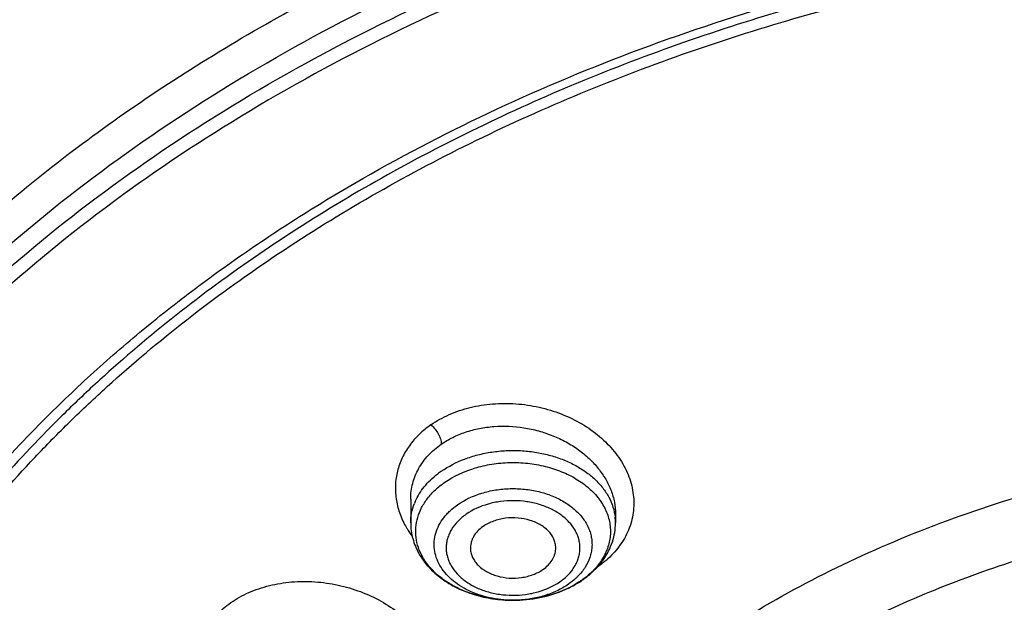
# Model space of a CAD drawing. Units: inches. Extents: x 7.7 to 14.2, y 1.7 to 16.9.
# Drawn here: x 10 to 10.6, y 12.1 to 12.5 of the extents above; entities that cross this region are included whole.
import ezdxf

# ---------------------------------------------------------------- set-up
doc = ezdxf.new("R2010")
doc.units = ezdxf.units.IN
doc.header["$LTSCALE"] = 1.21
doc.header["$MEASUREMENT"] = 0
doc.layers.get('0').update_dxf_attribs({"linetype": 'CONTINUOUS'})

msp = doc.modelspace()

# ---------------------------------------------------------------- linework, layer by layer
at = {"color": 7, "linetype": 'Continuous'}
for p, q in [((10.23214, 12.18623), (10.23214, 12.16972)), ((10.37388, 12.17585), (10.37388, 12.16972)), ((10.30337, 12.11616), (10.30255, 12.11616))]:
    msp.add_line(p, q, dxfattribs=at)
at = {"color": 9, "linetype": 'Continuous'}
for centre, radius, start, end in [((10.28966, 12.15316), 0.06368, 124.779, 127.54577), ((10.27157, 12.16866), 0.03958, 156.39143, 158.58197), ((10.33833, 12.16972), 0.03555, 0.00268, 6.35286), ((10.32725, 12.18817), 0.05975, 304.40947, 305.45544), ((10.35068, 12.12608), 0.0175, 50.08259, 51.34751), ((10.31505, 12.1805), 0.0617, 304.79329, 305.69652), ((10.30301, 12.19343), 0.07727, 269.65655, 270.26563), ((10.30301, 12.19328), 0.07713, 270.26534, 271.51799)]:
    msp.add_arc(centre, radius, start, end, dxfattribs=at)
at = {"color": 7, "linetype": 'Continuous'}
for centre, radius, start, end in [((10.30848, 12.19286), 0.0758, 295.48609, 296.69769), ((10.30956, 12.18963), 0.07237, 295.91912, 297.09874), ((10.31308, 12.18502), 0.0667, 303.97172, 304.79335), ((10.30301, 12.21135), 0.09519, 270.21255, 271.40482)]:
    msp.add_arc(centre, radius, start, end, dxfattribs=at)
at = {"color": 9, "linetype": 'Continuous'}
for points, knots in [([(8.93769, 11.92163), (8.93769, 11.93706), (8.93841, 11.96794), (8.9427, 12.02967), (8.95345, 12.10674), (8.97487, 12.19827), (9.00472, 12.2886), (9.04286, 12.37733), (9.08912, 12.46408), (9.14329, 12.54847), (9.20515, 12.63015), (9.27441, 12.70878), (9.35077, 12.78401), (9.43392, 12.85554), (9.52348, 12.92306), (9.61908, 12.98628), (9.72031, 13.04495), (9.82673, 13.0988), (9.9379, 13.14762), (10.05333, 13.1912), (10.17253, 13.22935), (10.29501, 13.2619), (10.42022, 13.28873), (10.54764, 13.30972), (10.67673, 13.32477), (10.80693, 13.33383), (10.93769, 13.33685), (11.06845, 13.33383), (11.19865, 13.32477), (11.32774, 13.30972), (11.45516, 13.28873), (11.58038, 13.2619), (11.74257, 13.21879), (11.86101, 13.17768), (11.93769, 13.14637)], [0, 0, 0, 0, 0.012426, 0.024866, 0.04983, 0.075003, 0.100481, 0.126353, 0.152695, 0.179573, 0.207041, 0.235138, 0.263891, 0.293314, 0.32341, 0.35417, 0.385573, 0.417591, 0.450187, 0.483314, 0.516922, 0.550951, 0.58534, 0.620021, 0.654924, 0.689977, 0.725104, 0.760232, 0.795284, 0.830188, 0.864869, 0.899257, 0.933287, 1, 1, 1, 1]), ([(9.9756, 10.68682), (9.92177, 10.70879), (9.81724, 10.75631), (9.66916, 10.83917), (9.53321, 10.93191), (9.43021, 11.01746), (9.35533, 11.09003), (9.30344, 11.14587), (9.25549, 11.20345), (9.21159, 11.26263), (9.17184, 11.32327), (9.13635, 11.38522), (9.1052, 11.44834), (9.07846, 11.51247), (9.05621, 11.57747), (9.0385, 11.64316), (9.02537, 11.70939), (9.01686, 11.77601), (9.01299, 11.84284), (9.01376, 11.90973), (9.01919, 11.97651), (9.02924, 12.04301), (9.0439, 12.10908), (9.06313, 12.17456), (9.08688, 12.23928), (9.1151, 12.3031), (9.1477, 12.36584), (9.18462, 12.42738), (9.22577, 12.48754), (9.27103, 12.54621), (9.32031, 12.60322), (9.3918, 12.67749), (9.49081, 12.7654), (9.62243, 12.86125), (9.76663, 12.94749), (9.92201, 13.02332), (10.08711, 13.08802), (10.26034, 13.14098), (10.44004, 13.18171), (10.62449, 13.20981), (10.81195, 13.22502), (11.0006, 13.2272), (11.18865, 13.21632), (11.3743, 13.19249), (11.55579, 13.15594), (11.73135, 13.10701), (11.84464, 13.06597), (11.89979, 13.04346)], [0, 0, 0, 0, 0.033564, 0.066202, 0.097843, 0.128446, 0.143361, 0.15802, 0.172429, 0.186597, 0.200536, 0.214261, 0.227791, 0.241145, 0.254346, 0.26742, 0.280394, 0.293297, 0.306159, 0.31901, 0.331882, 0.344806, 0.35781, 0.370923, 0.384173, 0.397583, 0.411175, 0.42497, 0.438984, 0.453231, 0.467723, 0.482467, 0.512721, 0.544018, 0.576331, 0.609596, 0.643723, 0.678593, 0.71407, 0.750001, 0.786219, 0.822554, 0.858831, 0.894876, 0.930522, 0.965611, 1, 1, 1, 1]), ([(9.46477, 11.22803), (9.44889, 11.24612), (9.41845, 11.28289), (9.37657, 11.34019), (9.339, 11.39897), (9.30585, 11.45909), (9.27722, 11.52036), (9.25317, 11.58262), (9.23379, 11.6457), (9.21914, 11.70942), (9.20924, 11.77361), (9.20413, 11.83807), (9.20383, 11.90264), (9.20834, 11.96713), (9.21763, 12.03136), (9.2317, 12.09515), (9.25049, 12.15832), (9.27395, 12.22069), (9.30202, 12.2821), (9.33461, 12.34237), (9.37163, 12.40133), (9.41297, 12.45883), (9.45854, 12.5147), (9.52533, 12.58748), (9.59957, 12.65569), (9.68018, 12.71895), (9.76689, 12.7802), (9.85954, 12.83591), (9.95715, 12.88593), (10.05981, 12.93294), (10.13958, 12.96337), (10.1938, 12.98159)], [0, 0, 0, 0, 0.031434, 0.062306, 0.092649, 0.122501, 0.151908, 0.180924, 0.209608, 0.238028, 0.266253, 0.294358, 0.322419, 0.350514, 0.37872, 0.407111, 0.435759, 0.464729, 0.494084, 0.523878, 0.554157, 0.584961, 0.616323, 0.648267, 0.713936, 0.747698, 0.782066, 0.852555, 0.888657, 0.92529, 1, 1, 1, 1]), ([(9.81256, 11.36484), (9.79922, 11.38186), (9.77404, 11.41653), (9.74076, 11.47076), (9.71252, 11.52642), (9.68945, 11.58328), (9.67164, 11.64109), (9.65918, 11.69961), (9.65212, 11.75859), (9.6505, 11.81777), (9.65432, 11.87691), (9.66357, 11.93573), (9.6782, 11.99399), (9.69815, 12.05145), (9.72332, 12.10785), (9.75362, 12.16297), (9.7889, 12.21656), (9.82901, 12.2684), (9.87379, 12.31828), (9.92303, 12.36599), (9.97654, 12.41134), (10.03408, 12.45412), (10.09541, 12.49418), (10.16028, 12.53134), (10.22842, 12.56544), (10.29953, 12.59634), (10.37332, 12.62392), (10.47543, 12.65629), (10.58101, 12.68129), (10.68891, 12.69891), (10.79887, 12.71162), (10.88214, 12.71543), (10.93769, 12.71543)], [0, 0, 0, 0, 0.029286, 0.057959, 0.086077, 0.113714, 0.140953, 0.167891, 0.19463, 0.22128, 0.247953, 0.27476, 0.301807, 0.329196, 0.357018, 0.385353, 0.414267, 0.443815, 0.474037, 0.504959, 0.536595, 0.568946, 0.602001, 0.635738, 0.670126, 0.705125, 0.740686, 0.776754, 0.850138, 0.887337, 0.924768, 1, 1, 1, 1]), ([(9.67222, 11.71474), (9.6703, 11.73017), (9.66759, 11.76114), (9.66694, 11.80777), (9.66971, 11.85436), (9.6759, 11.90078), (9.68547, 11.94691), (9.69842, 11.99262), (9.71471, 12.03779), (9.73427, 12.0823), (9.75708, 12.12602), (9.78305, 12.16884), (9.81212, 12.21065), (9.85529, 12.26537), (9.91681, 12.33063), (10.00086, 12.40238), (10.09488, 12.46758), (10.19788, 12.52552), (10.30874, 12.57562), (10.42631, 12.61735), (10.54931, 12.65027), (10.67645, 12.67404), (10.80637, 12.6884), (10.89385, 12.6916), (10.93769, 12.6916)], [0, 0, 0, 0, 0.025994, 0.051941, 0.077909, 0.103967, 0.130184, 0.156624, 0.183347, 0.210409, 0.23786, 0.265744, 0.294099, 0.322955, 0.382234, 0.44372, 0.50742, 0.573255, 0.641062, 0.710614, 0.781626, 0.853772, 0.926689, 1, 1, 1, 1]), ([(9.67237, 11.71476), (9.67081, 11.73004), (9.66879, 11.76073), (9.66911, 11.80686), (9.67278, 11.85291), (9.67979, 11.89878), (9.69012, 11.94432), (9.70375, 11.98942), (9.72064, 12.03396), (9.74073, 12.07782), (9.76399, 12.12089), (9.79033, 12.16305), (9.8197, 12.2042), (9.86316, 12.25803), (9.92485, 12.32218), (10.0088, 12.39268), (10.10248, 12.4567), (10.20488, 12.51358), (10.31493, 12.56273), (10.43149, 12.60366), (10.55334, 12.63594), (10.6792, 12.65924), (10.80776, 12.67332), (10.89432, 12.67645), (10.93769, 12.67645)], [0, 0, 0, 0, 0.025932, 0.051837, 0.077782, 0.103835, 0.130061, 0.156524, 0.18328, 0.210384, 0.237883, 0.265819, 0.294227, 0.323136, 0.382515, 0.44408, 0.507833, 0.573689, 0.641486, 0.710995, 0.781938, 0.853993, 0.926803, 1, 1, 1, 1]), ([(10.93769, 12.66689), (10.89428, 12.66689), (10.80765, 12.66374), (10.67899, 12.64956), (10.55307, 12.62611), (10.43121, 12.59361), (10.3147, 12.55242), (10.20479, 12.50296), (10.10262, 12.44574), (10.00928, 12.38135), (9.92576, 12.31047), (9.86454, 12.246), (9.82152, 12.19193), (9.79252, 12.15061), (9.76656, 12.10828), (9.74374, 12.06505), (9.72409, 12.02104), (9.70769, 11.97636), (9.69457, 11.93114), (9.68478, 11.8855), (9.67833, 11.83955), (9.67525, 11.79343), (9.67555, 11.74726), (9.67799, 11.71657), (9.67977, 11.70128)], [0, 0, 0, 0, 0.07327, 0.146149, 0.218262, 0.28925, 0.358787, 0.426591, 0.492433, 0.556153, 0.617668, 0.676983, 0.705858, 0.734232, 0.762135, 0.789603, 0.81668, 0.843415, 0.869862, 0.896082, 0.922139, 0.948098, 0.974029, 1, 1, 1, 1]), ([(10.2462, 12.2376), (10.25017, 12.24036), (10.25665, 12.24393), (10.26588, 12.24751), (10.27581, 12.2504), (10.2889, 12.2525), (10.30501, 12.25255), (10.32106, 12.25019), (10.33645, 12.24551), (10.35061, 12.23867), (10.36302, 12.22994), (10.37166, 12.22124), (10.37722, 12.21364), (10.38063, 12.20777), (10.38331, 12.2017), (10.38522, 12.1955), (10.38636, 12.18923), (10.38671, 12.18294), (10.38627, 12.1767), (10.38502, 12.17056), (10.38299, 12.1646), (10.38017, 12.15888), (10.37661, 12.15344), (10.37236, 12.14835), (10.36744, 12.14365), (10.36381, 12.14084), (10.36191, 12.1395)], [0, 0, 0, 0, 0.062831, 0.095459, 0.128795, 0.197174, 0.267124, 0.337571, 0.407405, 0.475587, 0.541278, 0.603939, 0.634104, 0.663488, 0.692149, 0.720183, 0.747719, 0.774904, 0.801904, 0.828903, 0.856083, 0.883626, 0.911682, 0.940374, 0.969805, 1, 1, 1, 1]), ([(10.2462, 12.2376), (10.24327, 12.2356), (10.23784, 12.23119), (10.23107, 12.22342), (10.22598, 12.21484), (10.22323, 12.20715), (10.22197, 12.20085), (10.2215, 12.19607), (10.22151, 12.19125), (10.22215, 12.18476), (10.22416, 12.17666), (10.22692, 12.17054), (10.22857, 12.16757)], [0, 0, 0, 0, 0.133657, 0.261943, 0.385929, 0.507105, 0.567255, 0.627383, 0.687726, 0.748525, 0.872206, 1, 1, 1, 1]), ([(10.2462, 12.2376), (10.24726, 12.23669), (10.24908, 12.23474), (10.25091, 12.23197), (10.25205, 12.22967), (10.25275, 12.22786), (10.25321, 12.22602), (10.25334, 12.22479), (10.25334, 12.22419)], [0, 0, 0, 0, 0.268096, 0.511887, 0.635856, 0.762245, 0.88556, 1, 1, 1, 1]), ([(10.25334, 12.22419), (10.25587, 12.22595), (10.2613, 12.22913), (10.27018, 12.23276), (10.27975, 12.23528), (10.29325, 12.2371), (10.30716, 12.23649), (10.32072, 12.23357), (10.33054, 12.23026), (10.33978, 12.22591), (10.34824, 12.2206), (10.35574, 12.21445), (10.36213, 12.20758), (10.36726, 12.20013), (10.37103, 12.19226), (10.37334, 12.18412), (10.37387, 12.17858), (10.37388, 12.17585)], [0, 0, 0, 0, 0.059982, 0.122211, 0.186477, 0.252416, 0.387133, 0.455016, 0.522409, 0.58877, 0.653611, 0.716553, 0.777334, 0.835869, 0.89225, 0.946792, 1, 1, 1, 1]), ([(10.23214, 12.18623), (10.23214, 12.18805), (10.23237, 12.19169), (10.23342, 12.19707), (10.23515, 12.20229), (10.23756, 12.20731), (10.24061, 12.21206), (10.24556, 12.21806), (10.25008, 12.22193), (10.25334, 12.22419)], [0, 0, 0, 0, 0.120774, 0.241329, 0.362459, 0.484932, 0.609436, 0.736578, 1, 1, 1, 1]), ([(10.25334, 12.20546), (10.25832, 12.20892), (10.26668, 12.21318), (10.27866, 12.21696), (10.2883, 12.21891), (10.29823, 12.21989), (10.30825, 12.21986), (10.31817, 12.21884), (10.32779, 12.21685), (10.33693, 12.21391), (10.34539, 12.2101), (10.35301, 12.20547), (10.35964, 12.20012), (10.36516, 12.19416), (10.36943, 12.18768), (10.37237, 12.18082), (10.37339, 12.17603), (10.37366, 12.17366)], [0, 0, 0, 0, 0.126178, 0.192854, 0.261176, 0.330511, 0.400179, 0.469482, 0.537741, 0.604332, 0.66872, 0.730502, 0.789442, 0.845516, 0.89894, 0.950194, 1, 1, 1, 1]), ([(10.25576, 12.19781), (10.26202, 12.20216), (10.27098, 12.20625), (10.28226, 12.20924), (10.29033, 12.21079), (10.30067, 12.21172), (10.31309, 12.21122), (10.32518, 12.20912), (10.33653, 12.20548), (10.34676, 12.20044), (10.35553, 12.19413), (10.36147, 12.18789), (10.36514, 12.18248), (10.36732, 12.17832), (10.36895, 12.17404), (10.37001, 12.16966), (10.37049, 12.16523), (10.37038, 12.16079), (10.36969, 12.15637), (10.36842, 12.15202), (10.36659, 12.14778), (10.36337, 12.14223), (10.36023, 12.13846), (10.35789, 12.13614)], [0, 0, 0, 0, 0.132862, 0.168057, 0.203757, 0.276056, 0.348589, 0.420123, 0.48951, 0.555804, 0.618374, 0.677028, 0.705017, 0.73221, 0.758747, 0.784799, 0.810566, 0.836263, 0.86211, 0.888317, 0.915076, 0.942544, 1, 1, 1, 1]), ([(10.2353, 12.18451), (10.23609, 12.18631), (10.23796, 12.18986), (10.24152, 12.19484), (10.24584, 12.1995), (10.24912, 12.20231), (10.25086, 12.20365)], [0, 0, 0, 0, 0.236362, 0.481098, 0.73545, 1, 1, 1, 1]), ([(10.26471, 12.18235), (10.26976, 12.18585), (10.27698, 12.18916), (10.28607, 12.19158), (10.29258, 12.19285), (10.30091, 12.19362), (10.31094, 12.19324), (10.3207, 12.19158), (10.32988, 12.18868), (10.33817, 12.18465), (10.3453, 12.1796), (10.35102, 12.17369), (10.3545, 12.16812), (10.35633, 12.16347), (10.35724, 12.15995), (10.35768, 12.15638), (10.35766, 12.15279), (10.35716, 12.14923), (10.35587, 12.14449), (10.35305, 12.13873), (10.3498, 12.1347), (10.34795, 12.13281)], [0, 0, 0, 0, 0.132825, 0.168003, 0.203689, 0.275968, 0.348504, 0.420075, 0.489541, 0.555957, 0.618684, 0.677513, 0.732765, 0.759364, 0.78546, 0.811248, 0.836939, 0.862752, 0.888897, 0.942827, 1, 1, 1, 1]), ([(10.37783, 11.39378), (10.36041, 11.40883), (10.32793, 11.44033), (10.29301, 11.48414), (10.26965, 11.52072), (10.25455, 11.54858), (10.24178, 11.57701), (10.23137, 11.60593), (10.22336, 11.63524), (10.21777, 11.66483), (10.21464, 11.6946), (10.21397, 11.72445), (10.21576, 11.75428), (10.22, 11.78398), (10.22669, 11.81345), (10.2358, 11.84259), (10.24728, 11.87131), (10.26112, 11.89949), (10.27724, 11.92705), (10.30197, 11.96319), (10.33852, 12.00633), (10.39, 12.05359), (10.44884, 12.09627), (10.51424, 12.1338), (10.58531, 12.16571), (10.63524, 12.18274), (10.66087, 12.19025)], [0, 0, 0, 0, 0.064507, 0.126432, 0.156517, 0.186066, 0.215136, 0.243794, 0.272115, 0.300182, 0.328085, 0.355914, 0.383765, 0.411731, 0.439903, 0.468367, 0.497203, 0.526483, 0.556269, 0.586613, 0.649107, 0.714219, 0.782008, 0.852391, 0.925157, 1, 1, 1, 1]), ([(10.23214, 12.16972), (10.23214, 12.17199), (10.23259, 12.17656), (10.23388, 12.18097), (10.23472, 12.18312)], [0, 0, 0, 0, 0.495593, 1, 1, 1, 1]), ([(10.30255, 12.11616), (10.29724, 12.11619), (10.2893, 12.11705), (10.27926, 12.11984), (10.27229, 12.12267), (10.26598, 12.12619), (10.26046, 12.13033), (10.25584, 12.13502), (10.25224, 12.14014), (10.24973, 12.1456), (10.24839, 12.15129), (10.24826, 12.15705), (10.24934, 12.16277), (10.2516, 12.16829), (10.25438, 12.17257), (10.25709, 12.1758), (10.26021, 12.17894), (10.26285, 12.18105), (10.26471, 12.18235)], [0, 0, 0, 0, 0.149612, 0.222479, 0.293064, 0.360839, 0.425469, 0.486859, 0.545198, 0.600994, 0.655055, 0.708423, 0.76224, 0.817585, 0.875316, 0.905298, 0.93608, 1, 1, 1, 1]), ([(10.33545, 12.129), (10.33754, 12.13045), (10.34134, 12.13362), (10.3451, 12.13842), (10.34724, 12.14252), (10.34839, 12.14564), (10.34911, 12.14883), (10.34937, 12.15206), (10.34919, 12.15529), (10.34855, 12.15849), (10.34748, 12.16163), (10.34544, 12.16575), (10.3418, 12.1706), (10.33603, 12.17558), (10.32902, 12.17967), (10.32105, 12.18271), (10.31241, 12.18461), (10.30341, 12.18528), (10.29587, 12.18481), (10.28997, 12.1838), (10.2817, 12.18178), (10.27512, 12.17886), (10.27057, 12.17569)], [0, 0, 0, 0, 0.061046, 0.118033, 0.145249, 0.17178, 0.197818, 0.223589, 0.249339, 0.275311, 0.301738, 0.32882, 0.385471, 0.446151, 0.510937, 0.579323, 0.650368, 0.722845, 0.795384, 0.831267, 0.866656, 1, 1, 1, 1]), ([(10.27057, 12.17569), (10.26848, 12.17424), (10.26468, 12.17107), (10.26092, 12.16627), (10.25878, 12.16218), (10.25763, 12.15905), (10.25691, 12.15586), (10.25665, 12.15263), (10.25683, 12.1494), (10.25747, 12.1462), (10.25854, 12.14306), (10.26058, 12.13894), (10.26423, 12.13409), (10.26999, 12.12911), (10.277, 12.12502), (10.28497, 12.12198), (10.29361, 12.12008), (10.30261, 12.11941), (10.31015, 12.11988), (10.31605, 12.12089), (10.32432, 12.12291), (10.3309, 12.12583), (10.33545, 12.129)], [0, 0, 0, 0, 0.061046, 0.118033, 0.145249, 0.17178, 0.197818, 0.223589, 0.249339, 0.275311, 0.301738, 0.32882, 0.385471, 0.446151, 0.510937, 0.579323, 0.650368, 0.722845, 0.795384, 0.831267, 0.866656, 1, 1, 1, 1]), ([(10.22857, 12.16757), (10.2289, 12.16696), (10.23031, 12.16452), (10.23188, 12.16217), (10.23314, 12.16046)], [0, 0, 0, 0, 0.247083, 1, 1, 1, 1]), ([(10.67351, 12.1505), (10.65311, 12.14452), (10.61319, 12.13123), (10.55574, 12.10705), (10.50185, 12.07905), (10.45201, 12.0475), (10.41394, 12.01822), (10.38602, 11.99328), (10.36027, 11.96785), (10.33133, 11.93447), (10.30669, 11.89864), (10.29005, 11.8691), (10.27919, 11.8467), (10.26987, 11.82395), (10.26212, 11.80091), (10.25596, 11.77763), (10.25141, 11.75417), (10.24847, 11.73057), (10.24715, 11.7069), (10.24745, 11.68321), (10.24938, 11.65956), (10.25293, 11.63601), (10.25809, 11.6126), (10.26485, 11.58941), (10.27319, 11.56647), (10.28309, 11.54385), (10.29066, 11.52912), (10.29469, 11.52183)], [0, 0, 0, 0, 0.074975, 0.148276, 0.219669, 0.28898, 0.356097, 0.388829, 0.421006, 0.483715, 0.544384, 0.574036, 0.603274, 0.632142, 0.660688, 0.688967, 0.717036, 0.744957, 0.772792, 0.800606, 0.828466, 0.856435, 0.884576, 0.912949, 0.94161, 0.970611, 1, 1, 1, 1]), ([(10.34795, 12.13281), (10.34746, 12.13231), (10.34538, 12.13029), (10.3431, 12.12848), (10.34131, 12.12723)], [0, 0, 0, 0, 0.244101, 1, 1, 1, 1]), ([(10.35789, 12.13614), (10.35737, 12.13563), (10.35521, 12.13357), (10.35288, 12.1317), (10.35105, 12.13038)], [0, 0, 0, 0, 0.245032, 1, 1, 1, 1]), ([(10.09651, 12.10453), (10.0994, 12.1079), (10.10447, 12.11249), (10.11212, 12.11752), (10.11848, 12.12086), (10.12529, 12.12367), (10.1325, 12.12593), (10.14003, 12.12763), (10.14781, 12.12873), (10.15576, 12.12924), (10.16653, 12.12911), (10.17997, 12.12745), (10.19554, 12.12319), (10.21004, 12.11682), (10.22294, 12.10854), (10.23207, 12.10018), (10.23808, 12.09284), (10.24186, 12.08715), (10.24491, 12.08125), (10.24722, 12.0752), (10.24875, 12.06906), (10.24948, 12.06288), (10.24941, 12.05674), (10.24855, 12.05068), (10.2469, 12.04478), (10.24446, 12.03908), (10.24127, 12.03366), (10.23867, 12.03031), (10.23726, 12.0287)], [0, 0, 0, 0, 0.058235, 0.088698, 0.120048, 0.152263, 0.185278, 0.219017, 0.253385, 0.288261, 0.32351, 0.394506, 0.465244, 0.53459, 0.601541, 0.66537, 0.696037, 0.72584, 0.754807, 0.783014, 0.810572, 0.837628, 0.864362, 0.890964, 0.917633, 0.94457, 0.971976, 1, 1, 1, 1]), ([(10.34131, 12.12723), (10.33884, 12.12552), (10.33345, 12.12244), (10.3246, 12.11906), (10.31502, 12.11688), (10.3084, 12.11627), (10.30506, 12.11618)], [0, 0, 0, 0, 0.234974, 0.482125, 0.73843, 1, 1, 1, 1])]:
    msp.add_open_spline(points, degree=3, knots=knots, dxfattribs=at)
at = {"color": 7, "linetype": 'Continuous'}
for points, knots in [([(9.06118, 11.9331), (9.06328, 11.96138), (9.07006, 12.01799), (9.08783, 12.10204), (9.11316, 12.1851), (9.14593, 12.26682), (9.186, 12.34688), (9.2332, 12.42494), (9.28734, 12.5007), (9.34818, 12.57384), (9.41548, 12.64407), (9.48897, 12.71111), (9.56833, 12.77469), (9.65326, 12.83455), (9.74339, 12.89046), (9.83837, 12.94219), (9.93781, 12.98953), (10.04131, 13.03229), (10.14845, 13.0703), (10.25878, 13.1034), (10.37188, 13.13147), (10.48727, 13.15438), (10.60448, 13.17205), (10.72305, 13.1844), (10.84249, 13.19138), (10.96231, 13.19298), (11.08204, 13.18917), (11.20118, 13.17997), (11.31925, 13.16543), (11.43577, 13.1456), (11.55028, 13.12055), (11.69864, 13.08062), (11.80702, 13.04284), (11.87724, 13.01417)], [0, 0, 0, 0, 0.024803, 0.049787, 0.075044, 0.10066, 0.12671, 0.153262, 0.180369, 0.208074, 0.236405, 0.265383, 0.295013, 0.325293, 0.356207, 0.387734, 0.419842, 0.452491, 0.485638, 0.519229, 0.553209, 0.587516, 0.622087, 0.656854, 0.691748, 0.726698, 0.761634, 0.796484, 0.831179, 0.86565, 0.89983, 0.933657, 1, 1, 1, 1]), ([(11.87431, 13.0074), (11.80293, 13.03677), (11.69264, 13.07537), (11.54157, 13.11591), (11.4249, 13.14118), (11.30614, 13.161), (11.18581, 13.17528), (11.06441, 13.18396), (10.94247, 13.18701), (10.82052, 13.18441), (10.69906, 13.17617), (10.57862, 13.16232), (10.45972, 13.14293), (10.34287, 13.11809), (10.22857, 13.08788), (10.1173, 13.05245), (10.00955, 13.01195), (9.90576, 12.96654), (9.8064, 12.91642), (9.71188, 12.86181), (9.62261, 12.80293), (9.53897, 12.74003), (9.46132, 12.67338), (9.39, 12.60327), (9.32531, 12.52998), (9.26754, 12.45384), (9.21694, 12.37515), (9.17373, 12.29427), (9.1381, 12.21153), (9.11022, 12.1273), (9.09021, 12.04193), (9.07817, 11.95581), (9.07549, 11.89808), (9.07549, 11.86929)], [0, 0, 0, 0, 0.066659, 0.100667, 0.135038, 0.169705, 0.204597, 0.239642, 0.274765, 0.309891, 0.344945, 0.379852, 0.414539, 0.448936, 0.482974, 0.516592, 0.549731, 0.582338, 0.614368, 0.645783, 0.676553, 0.706659, 0.736092, 0.764853, 0.792957, 0.82043, 0.847313, 0.873657, 0.89953, 0.925008, 0.95018, 0.975143, 1, 1, 1, 1]), ([(10.84007, 10.6034), (10.78439, 10.60558), (10.67355, 10.61363), (10.50932, 10.63681), (10.34891, 10.67086), (10.19375, 10.71547), (10.04523, 10.77026), (9.90466, 10.83474), (9.77331, 10.90834), (9.65234, 10.99042), (9.54284, 11.08027), (9.4458, 11.1771), (9.37549, 11.26361), (9.32652, 11.3354), (9.2937, 11.39), (9.26458, 11.44563), (9.23922, 11.50219), (9.21767, 11.55953), (9.2, 11.61755), (9.18623, 11.67609), (9.17641, 11.73504), (9.17055, 11.79425), (9.16867, 11.85359), (9.17078, 11.91293), (9.17686, 11.97213), (9.1869, 12.03105), (9.20089, 12.08957), (9.21878, 12.14755), (9.24055, 12.20485), (9.26612, 12.26136), (9.29546, 12.31694), (9.32848, 12.37147), (9.37771, 12.44317), (9.44836, 12.52955), (9.54576, 12.62619), (9.6556, 12.71583), (9.77687, 12.79768), (9.9085, 12.87104), (10.04931, 12.93525), (10.19804, 12.98976), (10.35337, 13.03408), (10.51391, 13.06782), (10.67822, 13.09069), (10.7891, 13.09854), (10.84478, 13.10061)], [0, 0, 0, 0, 0.036455, 0.072652, 0.108436, 0.14366, 0.178193, 0.211917, 0.244741, 0.276596, 0.307444, 0.337281, 0.366142, 0.380233, 0.394112, 0.407793, 0.421296, 0.43464, 0.44785, 0.460948, 0.473962, 0.48692, 0.499849, 0.51278, 0.52574, 0.538758, 0.551862, 0.565078, 0.578431, 0.591943, 0.605636, 0.619526, 0.633629, 0.662517, 0.692382, 0.723259, 0.755141, 0.787992, 0.821741, 0.856294, 0.891536, 0.927334, 0.96354, 1, 1, 1, 1]), ([(9.18652, 11.97083), (9.18892, 11.9892), (9.19487, 12.02591), (9.20725, 12.08051), (9.22305, 12.13466), (9.24226, 12.18827), (9.26484, 12.24123), (9.29074, 12.29343), (9.3199, 12.34477), (9.3634, 12.41243), (9.42588, 12.49436), (9.51226, 12.58683), (9.60993, 12.67349), (9.71811, 12.75365), (9.83594, 12.82669), (9.96249, 12.89203), (10.09674, 12.94917), (10.23765, 12.99764), (10.3841, 13.03708), (10.53493, 13.06716), (10.68893, 13.08766), (10.79274, 13.09481), (10.84485, 13.09675)], [0, 0, 0, 0, 0.025655, 0.051465, 0.077478, 0.103737, 0.130285, 0.157159, 0.184392, 0.212015, 0.268507, 0.326806, 0.386993, 0.449088, 0.513046, 0.578775, 0.646132, 0.714938, 0.784978, 0.856012, 0.927778, 1, 1, 1, 1]), ([(10.9377, 10.93396), (10.89934, 10.93396), (10.82279, 10.93661), (10.70899, 10.94852), (10.59737, 10.96824), (10.489, 10.99559), (10.38492, 11.0303), (10.28613, 11.07206), (10.20841, 11.11269), (10.14983, 11.1484), (10.1081, 11.17647), (10.06837, 11.20595), (10.03073, 11.23678), (9.99527, 11.26888), (9.9514, 11.31289), (9.90225, 11.37065), (9.86063, 11.43261), (9.83274, 11.48369), (9.81464, 11.52239), (9.79924, 11.56168), (9.7866, 11.60146), (9.77673, 11.64164), (9.76966, 11.68211), (9.76541, 11.72278), (9.76399, 11.76355), (9.76541, 11.80433), (9.76966, 11.845), (9.77672, 11.88547), (9.78659, 11.92565), (9.79924, 11.96543), (9.81463, 12.00472), (9.83274, 12.04342), (9.86063, 12.0945), (9.90224, 12.15646), (9.95139, 12.21422), (9.99526, 12.25823), (10.03072, 12.29033), (10.06836, 12.32116), (10.10809, 12.35064), (10.14982, 12.37871), (10.2084, 12.41442), (10.28612, 12.45506), (10.38491, 12.49681), (10.48899, 12.53153), (10.59735, 12.55887), (10.70898, 12.57859), (10.82278, 12.5905), (10.89933, 12.59316), (10.93769, 12.59316)], [0, 0, 0, 0, 0.036316, 0.072457, 0.108254, 0.143546, 0.178183, 0.212035, 0.244991, 0.261111, 0.276978, 0.292589, 0.307938, 0.323027, 0.337856, 0.366747, 0.394692, 0.40835, 0.421819, 0.435119, 0.448275, 0.461313, 0.47426, 0.487146, 0.500001, 0.512856, 0.525741, 0.538689, 0.551726, 0.564882, 0.578182, 0.591651, 0.605309, 0.633253, 0.662145, 0.676974, 0.692062, 0.707412, 0.723022, 0.73889, 0.755009, 0.787966, 0.821817, 0.856454, 0.891746, 0.927543, 0.963684, 1, 1, 1, 1]), ([(10.49324, 12.5175), (10.53758, 12.53049), (10.60537, 12.54691), (10.69722, 12.56275), (10.79087, 12.57464), (10.90923, 12.58182), (11.05139, 12.57813), (11.19186, 12.56221), (11.32856, 12.53429), (11.45943, 12.49478), (11.56289, 12.45233), (11.64087, 12.41303), (11.69625, 12.38133), (11.74879, 12.34728), (11.81407, 12.29946), (11.87375, 12.24701), (11.92669, 12.19032), (11.96226, 12.14661), (11.99398, 12.10143), (12.02173, 12.05495), (12.0454, 12.00734), (12.06489, 11.95878), (12.08014, 11.90945), (12.09107, 11.85955), (12.09765, 11.80926), (12.09911, 11.77557), (12.09911, 11.75877)], [0, 0, 0, 0, 0.068678, 0.103479, 0.138503, 0.208942, 0.279488, 0.349611, 0.418798, 0.486574, 0.552518, 0.584705, 0.616315, 0.647321, 0.677704, 0.736545, 0.765039, 0.792927, 0.82024, 0.847018, 0.873313, 0.899186, 0.924708, 0.949959, 0.975026, 1, 1, 1, 1]), ([(10.49088, 12.5246), (10.44088, 12.50993), (10.36756, 12.48411), (10.27422, 12.44183), (10.2081, 12.40698), (10.14563, 12.36892), (10.0871, 12.32782), (10.04158, 12.29098), (10.00747, 12.26018), (9.97532, 12.22893), (9.93805, 12.18841), (9.89804, 12.13733), (9.86324, 12.08436), (9.83381, 12.02977), (9.80991, 11.97381), (9.79168, 11.91678), (9.77921, 11.85896), (9.77476, 11.81998), (9.77352, 11.80052)], [0, 0, 0, 0, 0.144238, 0.214552, 0.28349, 0.350964, 0.416907, 0.481284, 0.512886, 0.544096, 0.605347, 0.665107, 0.723468, 0.78056, 0.836549, 0.891631, 0.946032, 1, 1, 1, 1]), ([(9.77628, 11.75877), (9.77627, 11.77893), (9.77839, 11.81941), (9.78787, 11.87969), (9.80361, 11.93931), (9.82551, 11.99793), (9.85346, 12.05522), (9.88727, 12.11087), (9.92678, 12.16459), (9.96402, 12.20724), (9.99636, 12.24012), (10.03084, 12.27256), (10.07709, 12.31135), (10.13687, 12.35459), (10.20098, 12.39461), (10.26906, 12.43117), (10.34075, 12.4641), (10.41566, 12.49321), (10.4671, 12.50985), (10.49324, 12.5175)], [0, 0, 0, 0, 0.05411, 0.10851, 0.163482, 0.219283, 0.276146, 0.334265, 0.393796, 0.454858, 0.485994, 0.517538, 0.581849, 0.647803, 0.715367, 0.784474, 0.85503, 0.926921, 1, 1, 1, 1]), ([(10.30255, 12.11616), (10.29599, 12.11619), (10.28619, 12.11724), (10.27379, 12.12068), (10.26518, 12.12416), (10.25738, 12.1285), (10.25055, 12.13361), (10.24485, 12.13939), (10.24039, 12.14571), (10.23729, 12.15245), (10.23564, 12.15947), (10.23547, 12.16659), (10.2368, 12.17364), (10.23958, 12.18045), (10.24301, 12.18575), (10.24636, 12.18972), (10.25021, 12.19361), (10.25346, 12.19622), (10.25576, 12.19781)], [0, 0, 0, 0, 0.149607, 0.222483, 0.293079, 0.360868, 0.425511, 0.486912, 0.54526, 0.601059, 0.655118, 0.708479, 0.762286, 0.817618, 0.875338, 0.905314, 0.936087, 1, 1, 1, 1]), ([(10.33252, 12.15162), (10.33257, 12.15265), (10.33245, 12.15476), (10.33161, 12.15784), (10.33013, 12.1608), (10.32729, 12.16457), (10.32336, 12.1677), (10.31877, 12.17009), (10.31353, 12.17205), (10.30642, 12.17339), (10.29914, 12.17323), (10.29346, 12.17218), (10.28818, 12.1706), (10.2845, 12.16875), (10.28231, 12.16724)], [0, 0, 0, 0, 0.049841, 0.10051, 0.152968, 0.207938, 0.326489, 0.390371, 0.456804, 0.594833, 0.73527, 0.804566, 0.872207, 1, 1, 1, 1]), ([(10.23214, 12.16972), (10.23214, 12.16789), (10.23239, 12.1642), (10.23349, 12.15876), (10.2353, 12.15348), (10.23777, 12.1484), (10.24087, 12.14359), (10.24582, 12.13754), (10.2534, 12.13083), (10.26412, 12.12443), (10.27616, 12.11974), (10.28911, 12.11685), (10.29805, 12.11618), (10.30255, 12.11616)], [0, 0, 0, 0, 0.056375, 0.112901, 0.169849, 0.227393, 0.285726, 0.345031, 0.466982, 0.594084, 0.726111, 0.861988, 1, 1, 1, 1]), ([(10.28231, 12.16724), (10.28091, 12.16626), (10.27837, 12.16412), (10.2759, 12.16086), (10.27456, 12.15807), (10.27387, 12.15595), (10.2735, 12.15379), (10.27347, 12.15234), (10.2735, 12.15162)], [0, 0, 0, 0, 0.273662, 0.528214, 0.64961, 0.768006, 0.884412, 1, 1, 1, 1]), ([(10.3656, 12.14441), (10.36692, 12.14629), (10.36928, 12.1502), (10.3719, 12.15648), (10.37351, 12.16303), (10.37388, 12.1675), (10.37388, 12.16972)], [0, 0, 0, 0, 0.254457, 0.505112, 0.753141, 1, 1, 1, 1]), ([(10.2735, 12.15162), (10.27355, 12.15061), (10.27386, 12.14857), (10.27495, 12.14562), (10.27662, 12.14282), (10.27965, 12.13928), (10.28365, 12.13637), (10.28825, 12.13418), (10.29342, 12.13241), (10.30036, 12.13126), (10.30743, 12.13153), (10.31293, 12.1326), (10.31803, 12.13418), (10.32159, 12.13598), (10.32371, 12.13745)], [0, 0, 0, 0, 0.049775, 0.10078, 0.153832, 0.209498, 0.329289, 0.393525, 0.460099, 0.597813, 0.737336, 0.806063, 0.87314, 1, 1, 1, 1]), ([(10.32371, 12.13745), (10.32499, 12.13835), (10.32735, 12.1403), (10.3297, 12.14324), (10.33107, 12.14575), (10.33183, 12.14767), (10.33233, 12.14963), (10.33249, 12.15095), (10.33252, 12.15162)], [0, 0, 0, 0, 0.272568, 0.52765, 0.649537, 0.768349, 0.884869, 1, 1, 1, 1]), ([(10.3592, 12.13689), (10.3598, 12.13747), (10.3621, 12.13983), (10.36419, 12.1424), (10.3656, 12.14441)], [0, 0, 0, 0, 0.25314, 1, 1, 1, 1]), ([(10.35114, 12.13024), (10.35187, 12.13074), (10.35469, 12.13279), (10.35734, 12.13506), (10.3592, 12.13689)], [0, 0, 0, 0, 0.253321, 1, 1, 1, 1]), ([(10.34119, 12.12454), (10.33838, 12.12317), (10.33323, 12.12106), (10.32553, 12.11879), (10.31585, 12.11679), (10.30837, 12.11617), (10.30337, 12.11616)], [0, 0, 0, 0, 0.240566, 0.426345, 0.615636, 1, 1, 1, 1]), ([(10.30535, 12.11618), (10.31159, 12.11634), (10.32389, 12.11784), (10.33564, 12.12183), (10.3411, 12.12444)], [0, 0, 0, 0, 0.507975, 1, 1, 1, 1]), ([(10.35026, 12.12982), (10.34965, 12.1294), (10.34715, 12.12773), (10.34454, 12.12624), (10.34252, 12.1252)], [0, 0, 0, 0, 0.245465, 1, 1, 1, 1]), ([(10.34254, 12.12514), (10.34322, 12.12548), (10.3459, 12.12688), (10.34848, 12.12844), (10.35035, 12.1297)], [0, 0, 0, 0, 0.252938, 1, 1, 1, 1])]:
    msp.add_open_spline(points, degree=3, knots=knots, dxfattribs=at)

doc.saveas('drawing.dxf')
